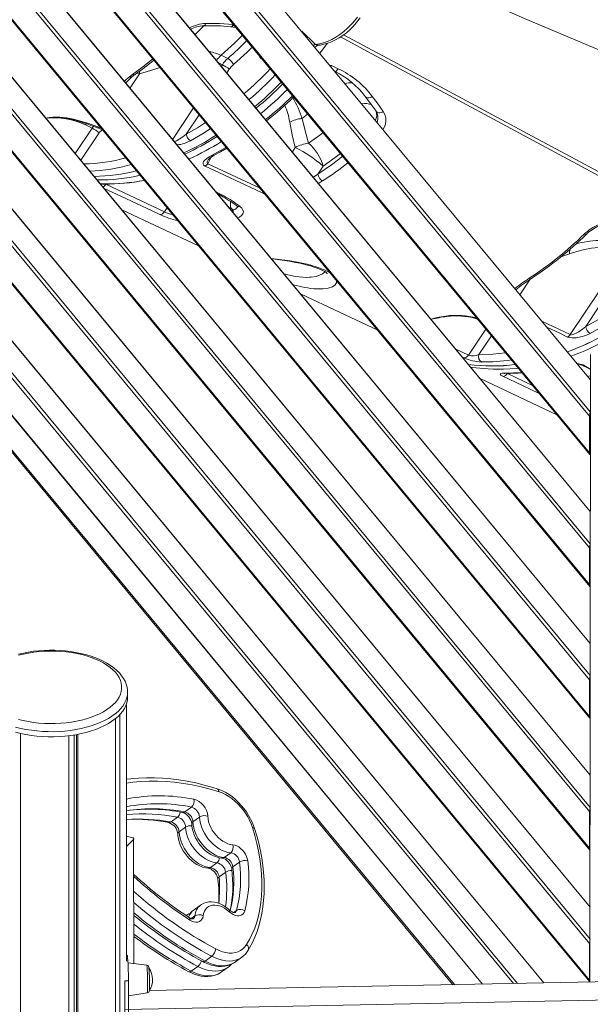
# Model space of a CAD drawing. Units: millimetres. Extents: x 15465 to 48983, y -4225 to 9084.
# Drawn here: x 42780 to 43262, y -1702 to -870 of the extents above; entities that cross this region are included whole.
import ezdxf

# ---------------------------------------------------------------- set-up
doc = ezdxf.new("R2010")
doc.units = ezdxf.units.MM

msp = doc.modelspace()

# ---------------------------------------------------------------- linework, layer by layer
at = {"color": 7, "linetype": 'Continuous', "lineweight": 15}
for p, q in [((43261.97, -1174.01), (42534.08, -295.68)), ((42521.01, -310.81), (43261.27, -1204.83)), ((43261.27, -1235.81), (42521.01, -341.8)), ((42521.34, -343.29), (43261.6, -1237.31)), ((43261.97, -1285.44), (42534.31, -406.96)), ((42521.01, -422.25), (43261.27, -1316.26)), ((43261.27, -1347.25), (42521.01, -453.23)), ((42521.34, -454.72), (43261.6, -1348.74)), ((43261.97, -1396.87), (42534.31, -518.39)), ((42521.01, -533.68), (43261.27, -1427.7)), ((43261.27, -1458.68), (42521.01, -564.66)), ((42521.34, -566.15), (43261.6, -1460.17)), ((43261.97, -1508.3), (42534.31, -629.82)), ((42521.01, -645.11), (43261.27, -1539.13)), ((43261.27, -1570.11), (42521.01, -676.09)), ((42521.34, -677.58), (43261.6, -1571.6)), ((43261.97, -1619.74), (42534.31, -741.25)), ((42521.01, -756.54), (43261.27, -1650.56)), ((43261.27, -1681.54), (42521.01, -787.52)), ((42521.34, -789.01), (43261.6, -1683.03)), ((43222.8, -1683.86), (42534.31, -852.68)), ((42960.33, -873.71), (42960.33, -873.71)), ((42957.97, -875.79), (42958.21, -875.83)), ((42521.34, -900.45), (43170.86, -1684.88)), ((42955.75, -902.51), (42950.12, -899.85)), ((43043.29, -908.54), (43048.92, -911.19)), ((42872.61, -918.06), (42875.12, -916.08)), ((43147.33, -1685.34), (42537.42, -948.74)), ((42835.47, -958.67), (42841.1, -961.32)), ((43031.67, -1000.39), (43036.27, -993.47)), ((42852.76, -1008.85), (42902.16, -1032.14)), ((42866.21, -1030.34), (42930.99, -1060.89)), ((43017.6, -1101.74), (43082.37, -1132.29)), ((43262.2, -1152.78), (43261.6, -1683.03)), ((43253.74, -1161.33), (43261.97, -1165.2)), ((43168.98, -1173.14), (43233.76, -1203.69)), ((43261.27, -1204.83), (43261.27, -1235.81)), ((43261.27, -1316.26), (43261.27, -1347.25)), ((43261.27, -1427.7), (43261.27, -1458.68)), ((42871.08, -1442.6), (42871.05, -1438.36)), ((42870.08, -1665.24), (42870.08, -1448.43)), ((42860.76, -1460.63), (42860.76, -3259.71)), ((42864.49, -1457.22), (42864.49, -3256.06)), ((42780.54, -1473), (42780.54, -3272.48)), ((42821.48, -1474.92), (42821.48, -3274.45)), ((42825.95, -1474.29), (42825.95, -3266.99)), ((42827.79, -1473.98), (42827.79, -3271.01)), ((42829.12, -1473.73), (42829.12, -3273.23)), ((42924.97, -1535.27), (42919.44, -1539.31)), ((43261.27, -1539.13), (43261.27, -1570.11)), ((42913.3, -1543.81), (42907.77, -1547.86)), ((42931.8, -1543.65), (42926.27, -1547.69)), ((42920.13, -1552.19), (42914.6, -1556.24)), ((42875.34, -1561.27), (42870.08, -1559.84)), ((42876.18, -1562.66), (42870.08, -1568.61)), ((42876.41, -1667.64), (42876.18, -1562.66)), ((42958.24, -1573.84), (42952.71, -1577.88)), ((42946.57, -1582.38), (42941.04, -1586.43)), ((42965.6, -1581.76), (42960.07, -1585.81)), ((42953.93, -1590.3), (42948.4, -1594.35)), ((42932.73, -1618.05), (42927.2, -1622.1)), ((42921.06, -1626.59), (42920.56, -1626.96)), ((43261.27, -1650.56), (43261.27, -1681.54)), ((42870.88, -1660.72), (42870.08, -1660.73)), ((42871.35, -1665.52), (42871.12, -1662.43)), ((42942.1, -1661.34), (42936.57, -1665.39)), ((42962.15, -1666.05), (42967.68, -1662.01)), ((42887.27, -1668.95), (42871.44, -1667.04)), ((42930.42, -1669.88), (42924.89, -1673.93)), ((42950.48, -1674.59), (42956.01, -1670.55)), ((42871.8, -1681.98), (42868.81, -1682.04)), ((42868.81, -1730.04), (42868.81, -1682.04)), ((42871.8, -1729.98), (42871.8, -1681.98)), ((43367.3, -1681.03), (42889.43, -1690.35)), ((43368.44, -1696.47), (42868.81, -1706.26)), ((42871.8, -1694.93), (42887.73, -1692.37))]:
    msp.add_line(p, q, dxfattribs=at)
at = {"color": 8, "linetype": 'Continuous', "lineweight": 15}
for p, q in [((42534.08, -295.68), (43261.97, -1174.01)), ((43261.97, -1201.26), (42521.94, -307.52)), ((42534.08, -407.11), (43261.97, -1285.44)), ((43261.97, -1312.69), (42521.94, -418.95)), ((42534.08, -518.54), (43261.97, -1396.87)), ((43261.97, -1424.12), (42521.94, -530.38)), ((42534.08, -629.97), (43261.97, -1508.3)), ((43261.97, -1535.55), (42521.94, -641.81)), ((42534.08, -741.4), (43261.97, -1619.74)), ((43261.97, -1646.99), (42521.94, -753.25)), ((42534.08, -852.84), (43222.8, -1683.86)), ((43200.6, -1684.3), (42521.94, -864.68)), ((42521.01, -867.97), (43196.99, -1684.37)), ((42960.33, -873.71), (42960.55, -873.73)), ((43018.14, -879.54), (43029.83, -890.65)), ((43170.86, -1684.88), (42521.01, -898.95)), ((42893.29, -903.94), (42891.55, -905.32)), ((42948.06, -906.33), (42951.14, -907.78)), ((42951.14, -907.78), (42950.3, -909.03)), ((42955.01, -914.72), (42957.01, -911.71)), ((43043.29, -908.54), (43042.69, -909.18)), ((42873.22, -927.37), (42881.04, -915.61)), ((42926.79, -944.39), (42909.21, -970.84)), ((43145.8, -1685.37), (42536.64, -949.68)), ((42920.6, -966.48), (42931.5, -950.08)), ((43018.42, -953.26), (43023.24, -949.44)), ((42841.1, -961.32), (42826.83, -982.78)), ((42831.54, -988.47), (42846.98, -965.25)), ((42836.1, -957.76), (42835.47, -958.67)), ((42842.14, -959.86), (42841.1, -961.32)), ((42846.78, -960.73), (42848.73, -961.55)), ((43012.77, -977.74), (43010.28, -981.48)), ((42938.76, -991.45), (42942.45, -984.25)), ((42938.76, -991.45), (42983, -1012.27)), ((43028.09, -1002.99), (43031.67, -1000.39)), ((43035.84, -1006.05), (43032.35, -1008.12)), ((42852.76, -1008.85), (42852.91, -1008.63)), ((42986.47, -1016.46), (42985.89, -1016.77)), ((42904.4, -1028.78), (42902.16, -1032.14)), ((42957.1, -1028.67), (42957.9, -1028.53)), ((42957.9, -1028.53), (42957.1, -1028.67)), ((42959.21, -1031.23), (42960.46, -1030.6)), ((43244.46, -1067.77), (43237.1, -1070.25)), ((43211.29, -1089.06), (43202.53, -1102.23)), ((43245.04, -1135.89), (43269.06, -1099.76)), ((43269.06, -1112.53), (43258.1, -1129.01)), ((43127.36, -1122.87), (43132.66, -1121.42)), ((43159.03, -1153.29), (43173.73, -1131.19)), ((43221, -1124.53), (43245.04, -1135.89)), ((43269.06, -1130.82), (43261.9, -1134.89)), ((43178.44, -1136.87), (43167.87, -1152.76)), ((43148.39, -1148.27), (43159.03, -1153.29)), ((43155.2, -1155.66), (43154.07, -1155.12)), ((43255.84, -1161.39), (43261.97, -1165.2)), ((43191.96, -1168.82), (43192.11, -1168.6)), ((43191.96, -1168.82), (43213.17, -1178.82)), ((42876.41, -1667.64), (42876.18, -1562.66)), ((42963.09, -1622.56), (42960.68, -1624.33)), ((42920.56, -1626.96), (42921.06, -1626.59)), ((42927.9, -1627.19), (42924.75, -1629.49)), ((42871.12, -1662.43), (42870.08, -1662.45)), ((42871.35, -1665.52), (42870.08, -1665.24))]:
    msp.add_line(p, q, dxfattribs=at)
at = {"color": 7, "linetype": 'Continuous', "lineweight": 15, "flags": 128}
for points in [[(43269.06, -895.33), (43212.29, -871.23), (43177.62, -856.49), (43163.75, -850.59), (43139.59, -840.32), (43084.12, -816.71)], [(42937.04, -872.98), (42948.78, -872.99), (42960.33, -873.71)], [(43029.83, -890.65), (43033.15, -890.14), (43036.54, -889.29), (43040.02, -888.06), (43043.52, -886.48), (43046.92, -884.61), (43050.29, -882.4), (43053.65, -879.83), (43056.94, -876.94), (43061.25, -872.51), (43065.3, -867.53)], [(43031.97, -891.42), (43033.94, -891.18), (43036.95, -890.57), (43040.13, -889.66), (43043.36, -888.43), (43046.59, -886.91), (43049.78, -885.1), (43052.9, -883.04), (43055.9, -880.73), (43058.78, -878.21), (43061.56, -875.45), (43064.24, -872.46), (43066.79, -869.26), (43067.47, -868.3)], [(42958.21, -875.83), (42962.13, -876.28), (42962.75, -876.39)], [(43071.74, -934.6), (43073.76, -937.33), (43081.09, -947.19)], [(43077.82, -934.7), (43081.78, -940.13), (43087.08, -947.4)], [(43081.09, -947.19), (43081.31, -947.52), (43081.73, -948.34)], [(42825.38, -953.76), (42836.29, -957.07), (42846.78, -960.73)], [(43008.02, -956.26), (43010.23, -967.09), (43012.77, -977.74)], [(43023.95, -974.16), (43021.03, -963.8), (43018.42, -953.26)], [(42845.14, -960.98), (42846.96, -961.69), (42849.87, -962.93)], [(42944.27, -984.33), (42949.49, -981.52), (42954.93, -978.37)], [(42936.47, -993.51), (42935.23, -992.59), (42934.81, -991.49), (42934.93, -990.62), (42935.34, -989.75), (42936.43, -988.4), (42937.92, -987.09), (42940.03, -985.63), (42942.45, -984.25)], [(42985.89, -1016.77), (42979.3, -1013.67), (42952.95, -1001.27), (42936.47, -993.51)], [(42850.62, -1008.41), (42850, -1008.75), (42850.14, -1008.73), (42850.55, -1008.69), (42851.24, -1008.66), (42851.69, -1008.67)], [(42947.48, -1017.06), (42948.52, -1017.6), (42949.97, -1018.42)], [(42992.87, -1071.87), (42993.67, -1071.97), (42997.61, -1072.47), (43001.56, -1073.01), (43005.47, -1073.59), (43009.29, -1074.21), (43013, -1074.88), (43016.56, -1075.59), (43019.96, -1076.34), (43023.17, -1077.13), (43025.58, -1077.79), (43027.95, -1078.52), (43030.37, -1079.35), (43032.6, -1080.21), (43034.58, -1081.08), (43036.29, -1081.93), (43037.69, -1082.71), (43038.76, -1083.4), (43039.41, -1083.88), (43039.8, -1084.21), (43039.95, -1084.37), (43039.94, -1084.36)], [(43127.36, -1122.87), (43127.8, -1122.8), (43134.15, -1121.62)], [(43132.66, -1121.42), (43136.1, -1120.8), (43139.86, -1120.27)], [(43165.09, -1122.27), (43165.88, -1122.52), (43166.79, -1122.81)], [(43245.04, -1135.89), (43245.58, -1136.03), (43245.83, -1136.04), (43247.12, -1135.86), (43247.19, -1135.84), (43249.42, -1135.01), (43252.17, -1133.5), (43255.25, -1131.37), (43258.1, -1129.01)], [(43261.9, -1134.89), (43258.13, -1136.59), (43253.92, -1137.91), (43249.93, -1138.61), (43246.48, -1138.73), (43244.21, -1138.44), (43242.74, -1137.95)], [(43188.13, -1171.19), (43186.52, -1170.28), (43185.83, -1169.5), (43186.09, -1168.91), (43187.41, -1168.52), (43189.82, -1168.39)], [(43189.82, -1168.39), (43189.2, -1168.73), (43189.35, -1168.7), (43189.76, -1168.66), (43190.45, -1168.64), (43190.89, -1168.64)], [(42778.81, -1461.13), (42782.97, -1462.16), (42787.27, -1463.02), (42791.69, -1463.7), (42796.2, -1464.21), (42800.77, -1464.53), (42805.38, -1464.67), (42809.99, -1464.63), (42814.59, -1464.4), (42819.13, -1463.99), (42823.6, -1463.39), (42827.97, -1462.63), (42832.21, -1461.69), (42836.29, -1460.58), (42840.2, -1459.32), (42843.9, -1457.9), (42847.38, -1456.34), (42850.61, -1454.64), (42853.58, -1452.82), (42856.27, -1450.89), (42858.65, -1448.86), (42860.73, -1446.73), (42862.47, -1444.53), (42863.89, -1442.27), (42864.95, -1439.96), (42865.67, -1437.61), (42866.03, -1435.24), (42866.03, -1432.87), (42865.68, -1430.5), (42864.97, -1428.15), (42863.91, -1425.83), (42862.5, -1423.57), (42860.76, -1421.37), (42858.69, -1419.25), (42856.31, -1417.21), (42853.63, -1415.28), (42850.67, -1413.45), (42847.44, -1411.76), (42843.97, -1410.19), (42840.27, -1408.77), (42836.37, -1407.5), (42832.28, -1406.39), (42828.05, -1405.45), (42823.68, -1404.68), (42819.22, -1404.09), (42814.67, -1403.67), (42810.08, -1403.44), (42805.47, -1403.39), (42800.86, -1403.53), (42796.29, -1403.85), (42791.78, -1404.35), (42787.36, -1405.03), (42783.05, -1405.88), (42778.89, -1406.91)], [(42871.05, -1438.36), (42871, -1436.47), (42870.61, -1433.93), (42869.92, -1431.43), (42868.93, -1428.97), (42867.63, -1426.56), (42866.03, -1424.2), (42864.12, -1421.91), (42861.91, -1419.7), (42859.42, -1417.58), (42856.66, -1415.57), (42853.65, -1413.68), (42850.4, -1411.93), (42846.94, -1410.31), (42843.3, -1408.84), (42839.48, -1407.52), (42835.5, -1406.35), (42831.4, -1405.33), (42827.17, -1404.48), (42822.85, -1403.79), (42818.46, -1403.26), (42814.01, -1402.9), (42809.53, -1402.71), (42805.03, -1402.68), (42800.54, -1402.82), (42796.08, -1403.13), (42791.67, -1403.61), (42787.33, -1404.25), (42783.08, -1405.05), (42778.94, -1406.01)], [(42776.48, -1471.98), (42780.77, -1473.05), (42785.21, -1473.95), (42789.76, -1474.67), (42794.4, -1475.23), (42799.12, -1475.6), (42803.87, -1475.79), (42808.63, -1475.81), (42813.39, -1475.64), (42818.11, -1475.29), (42822.76, -1474.76), (42827.33, -1474.06), (42831.78, -1473.18), (42836.1, -1472.14), (42840.25, -1470.94), (42844.22, -1469.58), (42847.99, -1468.07), (42851.53, -1466.43), (42854.82, -1464.65), (42857.85, -1462.76), (42860.6, -1460.75), (42863.06, -1458.65), (42865.2, -1456.45), (42867.03, -1454.19), (42868.53, -1451.86), (42869.68, -1449.47), (42870.5, -1447.06), (42870.96, -1444.61), (42871.08, -1442.6)], [(42946.76, -1519.8), (42942.95, -1518.63), (42935.76, -1516.62), (42928.61, -1514.9), (42921.51, -1513.46), (42914.47, -1512.29), (42907.49, -1511.41), (42900.58, -1510.82), (42893.76, -1510.51), (42887.03, -1510.49), (42880.4, -1510.75), (42873.88, -1511.3), (42870.08, -1511.79)], [(42978.33, -1553.37), (42977.75, -1551.65), (42976.5, -1548.49), (42975.02, -1545.36), (42973.33, -1542.31), (42971.45, -1539.35), (42969.38, -1536.51), (42967.14, -1533.8), (42964.76, -1531.25), (42962.24, -1528.87), (42959.61, -1526.7), (42956.88, -1524.74), (42954.07, -1523.01), (42951.2, -1521.53), (42948.3, -1520.32), (42946.76, -1519.8)], [(42976.63, -1552.63), (42975.53, -1549.53), (42974.17, -1546.45), (42972.58, -1543.42), (42970.77, -1540.48), (42968.76, -1537.66), (42966.57, -1534.97), (42964.22, -1532.46), (42961.75, -1530.15), (42959.16, -1528.06), (42956.5, -1526.21), (42953.79, -1524.63), (42951.05, -1523.33), (42948.32, -1522.31)], [(42926.27, -1547.69), (42926.53, -1550.36), (42927.09, -1553.12), (42927.94, -1555.91), (42929.08, -1558.69), (42930.49, -1561.43), (42932.13, -1564.07), (42933.99, -1566.58), (42936.04, -1568.92), (42938.25, -1571.06), (42940.57, -1572.94), (42942.98, -1574.56), (42945.44, -1575.88), (42947.91, -1576.89), (42950.34, -1577.56), (42952.71, -1577.88)], [(42958.24, -1573.84), (42955.87, -1573.51), (42953.44, -1572.84), (42950.97, -1571.84), (42948.51, -1570.52), (42946.1, -1568.9), (42943.78, -1567.01), (42941.57, -1564.88), (42939.52, -1562.54), (42937.66, -1560.02), (42936.02, -1557.38), (42934.61, -1554.64), (42933.47, -1551.86), (42932.62, -1549.07), (42932.06, -1546.32), (42931.8, -1543.65)], [(42938.81, -1542.98), (42939.04, -1545.27), (42939.55, -1547.63), (42940.33, -1550.03), (42941.36, -1552.41), (42942.63, -1554.73), (42944.12, -1556.96), (42945.79, -1559.04), (42947.63, -1560.96), (42949.58, -1562.66), (42951.63, -1564.13), (42953.73, -1565.32), (42955.84, -1566.23), (42957.93, -1566.84), (42959.97, -1567.13)], [(42946.57, -1582.38), (42944.2, -1582.05), (42941.76, -1581.38), (42939.3, -1580.38), (42936.84, -1579.06), (42934.43, -1577.44), (42932.1, -1575.55), (42929.9, -1573.42), (42927.85, -1571.08), (42925.99, -1568.57), (42924.34, -1565.92), (42922.94, -1563.19), (42921.8, -1560.4), (42920.94, -1557.61), (42920.38, -1554.86), (42920.13, -1552.19)], [(42925.22, -1549.47), (42925.31, -1550.88), (42925.7, -1553.44), (42926.35, -1556.01), (42927.24, -1558.58), (42928.37, -1561.11), (42929.72, -1563.56), (42931.27, -1565.91), (42933.01, -1568.14), (42934.9, -1570.21), (42936.94, -1572.11), (42939.1, -1573.8), (42941.36, -1575.26), (42943.71, -1576.48), (42946.1, -1577.42), (42948.52, -1578.07), (42950.74, -1578.39), (42951.04, -1578.41)], [(42971.66, -1651.51), (42974.19, -1647.09), (42976.45, -1642.43), (42978.44, -1637.55), (42980.16, -1632.45), (42981.6, -1627.14), (42982.76, -1621.65), (42983.63, -1615.98), (42984.22, -1610.14), (42984.52, -1604.15), (42984.53, -1598.03), (42984.26, -1591.78), (42983.69, -1585.43), (42982.84, -1578.99), (42981.71, -1572.47), (42980.29, -1565.9), (42978.6, -1559.28), (42976.63, -1552.63)], [(42972.85, -1656.38), (42974.2, -1654.11), (42976.52, -1649.75), (42978.61, -1645.19), (42980.46, -1640.43), (42982.07, -1635.49), (42983.43, -1630.38), (42984.55, -1625.1), (42985.41, -1619.66), (42986.02, -1614.09), (42986.38, -1608.39), (42986.49, -1602.56), (42986.34, -1596.64), (42985.94, -1590.62), (42985.28, -1584.52), (42984.37, -1578.35), (42983.22, -1572.12), (42981.82, -1565.85), (42980.17, -1559.56), (42978.33, -1553.37)], [(42876.18, -1562.66), (42876.32, -1562.47), (42876.4, -1562.28), (42876.4, -1562.07), (42876.32, -1561.88), (42876.17, -1561.69), (42875.95, -1561.52), (42875.67, -1561.38), (42875.34, -1561.27)], [(42913.54, -1558.01), (42913.64, -1559.42), (42914.03, -1561.98), (42914.67, -1564.56), (42915.57, -1567.12), (42916.7, -1569.65), (42918.05, -1572.1), (42919.6, -1574.46), (42921.33, -1576.68), (42923.23, -1578.75), (42925.27, -1580.65), (42927.43, -1582.34), (42929.69, -1583.81), (42932.03, -1585.02), (42934.43, -1585.97), (42936.85, -1586.62), (42939.07, -1586.93), (42939.36, -1586.96)], [(42914.6, -1556.24), (42914.85, -1558.91), (42915.41, -1561.66), (42916.27, -1564.45), (42917.41, -1567.23), (42918.81, -1569.97), (42920.46, -1572.61), (42922.32, -1575.13), (42924.37, -1577.47), (42926.57, -1579.6), (42928.9, -1581.49), (42931.31, -1583.11), (42933.77, -1584.43), (42936.23, -1585.43), (42938.67, -1586.1), (42941.04, -1586.43)], [(42959.97, -1567.13), (42961.6, -1567.4), (42963.29, -1568.01), (42964.97, -1568.93), (42966.59, -1570.14), (42968.11, -1571.58), (42969.47, -1573.23), (42970.63, -1575.03), (42971.56, -1576.91), (42972.21, -1578.83), (42972.58, -1580.71)], [(42951.04, -1578.41), (42951.33, -1578.45), (42952.08, -1578.64), (42952.98, -1579.04), (42953.99, -1579.65), (42955.03, -1580.47), (42956.04, -1581.49), (42956.96, -1582.66), (42957.76, -1583.92), (42958.37, -1585.2), (42958.79, -1586.44), (42959, -1587.49), (42959.02, -1587.6)], [(42939.36, -1586.96), (42939.65, -1586.99), (42940.4, -1587.18), (42941.31, -1587.58), (42942.31, -1588.19), (42943.35, -1589.02), (42944.36, -1590.03), (42945.29, -1591.2), (42946.08, -1592.46), (42946.7, -1593.75), (42947.12, -1594.98), (42947.33, -1596.03), (42947.34, -1596.14)], [(42957.26, -1622.34), (42956.12, -1621.36), (42953.94, -1619.71), (42951.66, -1618.29), (42949.31, -1617.12), (42946.9, -1616.24), (42944.48, -1615.65), (42942.09, -1615.38), (42939.76, -1615.43), (42937.55, -1615.81), (42935.49, -1616.49), (42933.62, -1617.46), (42932.73, -1618.05)], [(42956.98, -1623.8), (42954.99, -1622.16), (42952.93, -1620.77), (42950.83, -1619.66), (42948.72, -1618.83), (42946.64, -1618.32), (42944.64, -1618.11), (42942.74, -1618.23), (42940.98, -1618.67), (42939.39, -1619.41), (42938.01, -1620.46), (42936.84, -1621.78), (42935.93, -1623.35), (42935.27, -1625.15), (42934.89, -1627.15)], [(42961.88, -1624.39), (42961.79, -1624.42), (42961.52, -1624.46), (42961.03, -1624.42), (42960.27, -1624.23), (42959.37, -1623.83), (42958.36, -1623.22), (42957.26, -1622.34)], [(42934.89, -1627.15), (42934.54, -1628.75), (42933.88, -1630.13), (42932.94, -1631.23), (42931.76, -1632.02), (42930.36, -1632.46), (42928.8, -1632.55), (42927.13, -1632.29), (42925.4, -1631.67), (42923.68, -1630.73)], [(42969.98, -1623.05), (42969.43, -1624.41), (42968.62, -1625.54), (42967.58, -1626.4), (42966.34, -1626.95), (42964.93, -1627.2), (42963.39, -1627.12), (42961.78, -1626.73), (42960.15, -1626.03), (42958.53, -1625.04), (42956.98, -1623.8)], [(42945.5, -1655.14), (42948.39, -1656.51), (42951.27, -1657.55), (42954.11, -1658.26), (42956.88, -1658.61), (42959.54, -1658.61), (42962.06, -1658.26), (42964.42, -1657.56), (42966.58, -1656.52), (42968.52, -1655.16), (42970.22, -1653.48), (42971.66, -1651.51)], [(42934.55, -1665.85), (42936.1, -1666.63), (42939, -1667.87), (42941.91, -1668.84), (42944.82, -1669.51), (42947.7, -1669.88), (42950.5, -1669.93), (42953.21, -1669.68), (42955.79, -1669.13), (42958.21, -1668.28), (42960.46, -1667.16), (42962.15, -1666.05)], [(42922.88, -1674.4), (42924.42, -1675.18), (42927.32, -1676.42), (42930.24, -1677.38), (42933.15, -1678.05), (42936.02, -1678.42), (42938.83, -1678.48), (42941.54, -1678.23), (42944.12, -1677.67), (42946.54, -1676.82), (42948.79, -1675.7), (42950.48, -1674.59)]]:
    msp.add_lwpolyline(points, dxfattribs=at)
at = {"color": 8, "linetype": 'Continuous', "lineweight": 15, "flags": 128}
for points in [[(42935.35, -874.91), (42935.48, -874.89), (42935.85, -874.76), (42936.2, -874.5), (42936.52, -874.11), (42936.8, -873.59), (42937.04, -872.98)], [(42960.33, -873.71), (42959.9, -874.51), (42959.41, -875.13), (42958.87, -875.56), (42958.32, -875.76), (42957.97, -875.77)], [(42960.33, -873.71), (42959.9, -874.51), (42959.41, -875.13), (42958.87, -875.56), (42958.32, -875.76), (42957.97, -875.77)], [(42960.55, -873.73), (42960.16, -874.53), (42959.66, -875.16), (42959.12, -875.59), (42958.57, -875.79), (42958.21, -875.83)], [(42935.35, -874.9), (42929.64, -880.91), (42928.15, -882.28)], [(42950.12, -899.85), (42961.49, -889.53), (42968.09, -882.84)], [(43039.98, -889.7), (43034.71, -896.68), (43033.52, -898.11)], [(43269.06, -1001.87), (43146.65, -935.89), (43073.74, -896.53), (43051.04, -884.27)], [(43053.52, -882.56), (43098.89, -906.92), (43164.76, -942.32), (43209.07, -966.14), (43269.06, -998.4)], [(42960.47, -907.76), (42972.08, -897.22), (42976.39, -892.86)], [(43028.1, -891.56), (43029.24, -890.8), (43029.83, -890.65)], [(42875.12, -916.08), (42885.13, -908.69), (42892.39, -902.85)], [(42879.07, -914.75), (42879.3, -914.84), (42881.04, -915.61)], [(42881.04, -915.61), (42893.14, -911.87), (42898.4, -910.1)], [(43041.76, -908.06), (43041.78, -908.06), (43043.29, -908.54)], [(42868.6, -921.79), (42869.97, -920.45), (42872.61, -918.06)], [(43077.82, -934.7), (43076.91, -935.24), (43075.95, -935.61), (43074.98, -935.81), (43074.05, -935.82), (43073.19, -935.64), (43072.45, -935.28), (43071.86, -934.75), (43071.74, -934.6)], [(43081.09, -947.19), (43081.2, -947.35), (43081.79, -947.87), (43082.52, -948.24), (43083.36, -948.43), (43084.28, -948.44), (43085.23, -948.26), (43086.18, -947.91), (43087.08, -947.4)], [(43081.88, -956.51), (43082.13, -955.85), (43082.58, -953.36), (43082.51, -950.9), (43081.91, -948.7), (43081.73, -948.34)], [(43087.08, -947.4), (43088.43, -949.87), (43089.14, -952.66), (43089.18, -955.68), (43088.56, -958.83), (43087.26, -962.03), (43086.91, -962.59)], [(42920.6, -966.48), (42930.05, -961.06), (42936.97, -956.69)], [(42941.24, -961.84), (42935.89, -965.26), (42924.08, -972.12)], [(43036.24, -965.14), (43033.49, -967.3), (43023.95, -974.16)], [(42910.67, -972.6), (42912.44, -972.07), (42914.76, -970.88), (42917.8, -968.81), (42920.6, -966.48)], [(42942.45, -984.25), (42954.17, -977.68), (42954.93, -978.37)], [(42939.31, -987.85), (42939.14, -988.13), (42938.29, -989.89), (42938.24, -990.84), (42938.46, -991.24), (42938.76, -991.45)], [(43031.67, -1000.39), (43043.29, -992.39), (43052.79, -985.13)], [(43036.27, -993.47), (43046.38, -986.21), (43050.8, -982.73)], [(42848.17, -1008.55), (42848.21, -1008.54), (42850.62, -1008.41)], [(42850.62, -1008.41), (42851.28, -1008.63), (42851.69, -1008.67)], [(42898.33, -1034.51), (42891.75, -1031.4), (42865.4, -1018.98), (42851.3, -1012.33)], [(42852.42, -1008.63), (42852.55, -1008.74), (42852.76, -1008.85)], [(42946.03, -1015.31), (42948.01, -1016.28), (42952.4, -1018.65)], [(42986.47, -1016.46), (42986.21, -1016.61), (42985.89, -1016.77)], [(42965.9, -1027.51), (42967.57, -1029.04), (42968.57, -1030.63), (42968.87, -1032.24), (42968.48, -1033.79), (42967.38, -1035.25), (42965.64, -1036.54), (42964.2, -1037.25)], [(43269.06, -1062.38), (43268.87, -1062.38), (43262.96, -1062.96), (43256.94, -1064.1), (43250.71, -1065.74), (43244.46, -1067.77)], [(42992.87, -1071.87), (42994.69, -1071.75), (42999.16, -1072.33), (43003.8, -1072.97), (43008.5, -1073.7), (43015.66, -1074.97), (43022.8, -1076.51), (43025.89, -1077.3), (43031.3, -1078.91), (43036.26, -1080.76), (43038.11, -1081.59), (43041.91, -1083.65), (43042.41, -1084.02)], [(43003.47, -1084.67), (43006.53, -1085.49), (43012.83, -1086.74), (43016, -1087.18), (43019.06, -1087.46), (43022.02, -1087.57), (43024.83, -1087.49), (43026.22, -1087.39)], [(43026.22, -1087.39), (43030.35, -1086.7), (43033.88, -1085.51), (43035.7, -1084.53), (43037.22, -1083.38), (43037.79, -1082.77)], [(43047.6, -1090.3), (43047.57, -1092.07), (43046.5, -1093.92), (43044.12, -1095.6), (43040.55, -1096.79), (43036.25, -1097.36), (43031.02, -1097.37)], [(43140.85, -1120.58), (43140.38, -1120.53), (43139.86, -1120.27)], [(43258.1, -1129.01), (43268.8, -1123.04), (43269.06, -1122.87)], [(43242.74, -1137.95), (43236.16, -1134.84), (43225.27, -1129.69)], [(43167.87, -1152.76), (43179.68, -1152.43), (43190.4, -1151.32)], [(43201.22, -1164.4), (43199.55, -1164.61), (43188.66, -1165.25), (43179.95, -1165.22), (43171.34, -1164.71), (43162.79, -1163.69), (43160.88, -1163.35)], [(43218.84, -1185.67), (43204.6, -1178.96), (43188.13, -1171.19)], [(43189.82, -1168.39), (43197.05, -1168.3), (43204.36, -1168.18)], [(43189.82, -1168.39), (43190.48, -1168.6), (43190.89, -1168.64)], [(43191.62, -1168.61), (43191.75, -1168.72), (43191.96, -1168.82)], [(43261.97, -1170.74), (43260.86, -1171.09), (43259.86, -1171.46)], [(42871.05, -1438.36), (42870.96, -1440.33), (42870.5, -1442.77), (42869.68, -1445.19), (42868.53, -1447.57), (42867.03, -1449.9), (42865.2, -1452.17), (42863.06, -1454.36), (42860.6, -1456.47), (42857.85, -1458.47), (42854.82, -1460.37), (42851.53, -1462.14), (42847.99, -1463.79), (42844.22, -1465.29), (42840.25, -1466.65), (42836.1, -1467.85), (42831.78, -1468.9), (42827.33, -1469.77), (42822.76, -1470.47), (42818.11, -1471), (42813.39, -1471.35), (42808.63, -1471.52), (42803.87, -1471.51), (42799.12, -1471.31), (42794.4, -1470.94), (42789.76, -1470.39), (42785.21, -1469.66), (42780.77, -1468.76), (42776.48, -1467.7)], [(42948.32, -1522.31), (42940.71, -1520.06), (42933.14, -1518.11), (42925.62, -1516.49), (42918.18, -1515.2), (42910.81, -1514.22), (42903.53, -1513.57), (42896.34, -1513.25), (42889.27, -1513.26), (42882.31, -1513.59), (42875.48, -1514.25), (42870.08, -1515.02)], [(42957.26, -1622.34), (42957.35, -1622.49), (42957.36, -1622.81), (42957.23, -1623.25), (42956.98, -1623.8)], [(42967.68, -1662.01), (42966.86, -1662.57), (42964.65, -1663.76), (42962.25, -1664.63), (42959.67, -1665.17), (42956.95, -1665.37), (42954.1, -1665.23), (42951.17, -1664.75), (42948.17, -1663.93), (42945.14, -1662.79), (42942.1, -1661.34)], [(42956.01, -1670.55), (42955.19, -1671.11), (42952.98, -1672.3), (42950.58, -1673.17), (42948, -1673.71), (42945.28, -1673.91), (42942.43, -1673.77), (42939.5, -1673.29), (42936.5, -1672.48), (42933.46, -1671.34), (42930.42, -1669.88)], [(42936.57, -1665.39), (42939.61, -1666.84), (42942.64, -1667.98), (42945.64, -1668.79), (42948.58, -1669.27), (42951.42, -1669.41), (42954.14, -1669.21), (42956.72, -1668.68), (42959.12, -1667.81), (42961.33, -1666.61), (42962.15, -1666.05)], [(42924.89, -1673.93), (42927.93, -1675.38), (42930.97, -1676.52), (42933.97, -1677.34), (42936.9, -1677.82), (42939.75, -1677.96), (42942.47, -1677.76), (42945.05, -1677.22), (42947.45, -1676.35), (42949.66, -1675.16), (42950.48, -1674.59)]]:
    msp.add_lwpolyline(points, dxfattribs=at)
at = {"color": 8, "linetype": 'Continuous', "lineweight": 15}
for centre, radius, start, end in [((42937.98, -903.06), 30.1, 91.77358, 118.73469), ((42799.75, -718.66), 241.11, 310.31452, 315.56516), ((42934.95, -931.96), 35.5, 64.71791, 81.49094), ((43031.73, -888.71), 2.71, 225.40583, 274.95943), ((42966.75, -919.03), 25.39, 130.93007, 143.97223), ((42903.65, -916.44), 22.63, 171.34739, 177.90367), ((42803.59, -734.8), 257.89, 310.04289, 316.81783), ((43044.72, -909.48), 4.54, 292.02317, 337.86593), ((42873.65, -915.83), 2.46, 244.99227, 305.28862), ((42876.24, -914.55), 1.91, 233.76972, 296.84637), ((42807.29, -739.07), 258.82, 310.0135, 316.7636), ((42779.42, -706.13), 309.64, 310.03466, 315.67268), ((43061.04, -944.23), 21.21, 90.55757, 106.82734), ((43061.04, -944.23), 21.21, 90.55751, 106.8274), ((42797.76, -721.46), 293.84, 309.20991, 315.14786), ((42824.77, -747.98), 262.82, 308.31138, 314.94838), ((42954.98, -971.28), 65.94, 15.86458, 32.59446), ((42947.8, -966.16), 61.04, 9.32721, 23.29448), ((43072.02, -953.31), 12.65, 65.22768, 103.55423), ((43071.16, -950.2), 10.37, 333.67606, 16.83847), ((42811.54, -1011.06), 58.94, 76.42367, 99.2435), ((42807.61, -1020.21), 67.55, 65.64729, 94.70415), ((42824.46, -952.73), 1.39, 258.31817, 311.69977), ((42845.71, -959.22), 1.85, 251.96861, 305.33642), ((42860.79, -979.48), 19.84, 123.40753, 134.15049), ((42910.61, -948.07), 27.57, 275.17846, 299.26498), ((42832.89, -793.7), 207.17, 294.46213, 303.03415), ((42835.55, -790.92), 215.09, 293.97822, 302.25205), ((42831.6, -847.07), 144.63, 271.03067, 285.19677), ((42943.44, -982.56), 1.96, 239.85637, 295.11746), ((42833.65, -847.5), 150.33, 272.11653, 285.6341), ((42840.63, -843.7), 158.49, 270.81906, 283.85114), ((42893.6, -786.23), 261.83, 302.90439, 308.69637), ((42846.82, -852.35), 152.9, 269.48258, 283.14964), ((42854.58, -846.48), 161.98, 268.59833, 280.88383), ((42848.13, -1005.98), 5.44, 292.38939, 328.20914), ((42951.45, -1015.73), 3.08, 241.30172, 288.06966), ((42929.45, -1025.91), 28.57, 354.74978, 5.31817), ((42965.87, -1031.82), 5.54, 167.29704, 188.60307), ((42958.73, -1024.31), 6.52, 285.3818, 325.8104), ((42965.11, -1024.05), 3.55, 234.33818, 282.97382), ((42930.94, -963.16), 78.44, 245.43843, 257.05451), ((42918.39, -997.07), 38.64, 245.16868, 256.27582), ((43284.47, -1079.64), 39.81, 112.76537, 134.24807), ((43271.36, -1130.71), 74.48, 91.76957, 106.90752), ((43257.7, -1049.8), 1.66, 232.64445, 298.77118), ((43265.05, -1067.22), 20.6, 170.35568, 181.52772), ((43273.58, -1188.71), 118.59, 122.19935, 129.41741), ((43211.39, -1086.8), 1.85, 237.31002, 298.11564), ((43037.72, -1002.86), 94.74, 253.61282, 265.94712), ((43133.7, -1119.34), 2.32, 243.60011, 281.22707), ((43148.76, -1185.54), 65.88, 74.72748, 97.76367), ((43165.19, -1120.59), 1.68, 266.66766, 303.43247), ((43181.76, -978.92), 182.03, 289.49543, 298.65913), ((43182.39, -972.85), 191.95, 289.19912, 296.84336), ((43179.3, -1016.23), 146.27, 262.02558, 277.5822), ((43171.66, -1001.52), 157.56, 269.41759, 278.64294), ((43251.59, -1174.15), 13.45, 71.57805, 92.65652), ((43254.86, -1158.93), 2.65, 245.12277, 291.68325), ((42945.65, -1522.23), 2.68, 358.20687, 65.43786), ((42898.23, -1670.95), 145.23, 78.53439, 101.17832), ((42896.65, -1675.05), 142.62, 78.54913, 100.73894), ((42891.89, -1683.91), 147.2, 79.21354, 98.5218), ((42909.1, -1538.93), 6.44, 310.70397, 355.26024), ((42917.93, -1537.44), 2.41, 261.49501, 308.86318), ((42884.44, -1690.53), 149.53, 78.87281, 95.51132), ((42880.51, -1697.03), 151.64, 79.6459, 93.94552), ((42906.26, -1545.98), 2.41, 261.49501, 308.86318), ((42927.36, -1549.54), 2.14, 120.47394, 178.07949), ((42924.23, -1558.68), 7.68, 81.68845, 122.3116), ((42976.9, -1554.33), 1.72, 33.86727, 98.86152), ((42915.68, -1558.08), 2.14, 120.47394, 178.07949), ((42942.75, -1577.99), 5.81, 311.0455, 359.18979), ((42951.16, -1575.89), 2.52, 267.18986, 307.94262), ((42939.49, -1584.44), 2.52, 267.18986, 307.94262), ((42958.55, -1597.49), 8.55, 85.86776, 122.75323), ((42854.09, -1597.91), 106.67, 346.51529, 6.51745), ((42961.06, -1587.59), 2.04, 118.97256, 180.17963), ((43118.16, -1331.66), 356.74, 227.3383, 236.96527), ((42949.39, -1596.14), 2.04, 118.97256, 180.17963), ((42831.97, -1603.72), 116.8, 353.64085, 4.60391), ((42841.96, -1604.56), 112.87, 352.32711, 7.25654), ((43113.02, -1343.43), 353.88, 228.03808, 241.74469), ((43112.22, -1344.83), 359.33, 228.98465, 241.74166), ((42933.79, -1631.98), 11.88, 123.67793, 161.67019), ((42940.58, -1628.05), 12.71, 128.13439, 176.11199), ((42959.93, -1621.78), 3.26, 306.6644, 346.04312), ((43104.11, -1352.87), 354.59, 230.04698, 241.80358), ((42921.94, -1630.04), 1.88, 338.46818, 42.368), ((42924.33, -1626.93), 3.58, 308.30521, 355.9614), ((43096.55, -1359.71), 351.85, 231.2696, 241.82711), ((43087.72, -1368.99), 345.69, 232.31735, 241.89937), ((42969.34, -1654.65), 3.91, 333.76144, 53.48449), ((42752.68, -1682.94), 135.32, 358.41341, 5.93456), ((42924.23, -1662.43), 9.7, 309.73865, 342.89156), ((42935.18, -1663.99), 1.97, 251.41026, 314.71845), ((42923.51, -1672.53), 1.97, 251.41026, 314.71845), ((42854.69, -1688.28), 33.29, 352.94207, 2.74025)]:
    msp.add_arc(centre, radius, start, end, dxfattribs=at)
at = {"color": 7, "linetype": 'Continuous', "lineweight": 15}
for centre, radius, start, end in [((42936.1, -900.52), 25.62, 91.68782, 117.22292), ((42940.25, -1038.16), 163.33, 83.77191, 91.71976), ((43032.97, -895.49), 4.19, 103.87849, 146.95583), ((42729.87, -705.78), 256.86, 304.97612, 309.51404), ((42972.6, -921.91), 25.7, 130.97566, 146.64446), ((42950.59, -911.9), 10.71, 22.7341, 61.22165), ((42985.51, -900.29), 2.89, 181.87656, 257.37375), ((42939.06, -932.18), 27.22, 48.75484, 63.67727), ((42973.11, -922.31), 19.27, 130.97566, 146.64446), ((43016.56, -975.61), 68.75, 36.62136, 64.26068), ((43017.74, -979.04), 74.67, 36.42123, 65.31649), ((42931.58, -982.64), 85.98, 131.09105, 136.10686), ((42885.55, -929.16), 15.43, 123.20047, 132.80077), ((42784.07, -708.84), 306.33, 309.69327, 315.39071), ((42816.24, -736.82), 278.09, 308.27079, 314.54225), ((42810.2, -1007.13), 54.85, 75.23989, 98.52027), ((42763.02, -1175.3), 229.51, 69.03619, 74.54752), ((43021.74, -984.21), 31.13, 96.12854, 116.14141), ((42829.03, -985.72), 27.22, 48.75484, 63.67727), ((42825.8, -778.35), 225.36, 294.57547, 302.46039), ((42928.85, -965.29), 8.33, 188.19971, 235.10732), ((43027.54, -1004.62), 30.67, 96.71147, 118.7816), ((42964.82, -1074.84), 108.3, 48.7139, 63.71821), ((42999.08, -1003.62), 38.55, 15.27075, 49.8272), ((42950.9, -998.91), 16.02, 114.44763, 136.33976), ((42839.78, -837.17), 165.04, 271.07869, 283.59152), ((42933.96, -988.42), 5.68, 296.17959, 327.65956), ((42853.24, -844.08), 164.59, 269.46108, 281.18366), ((43040.25, -998.44), 8.8, 192.79129, 239.9408), ((42891.49, -1122.56), 119.43, 53.19502, 60.6831), ((42885.96, -1134.67), 133.7, 53.27671, 60.20164), ((42934.83, -1059.6), 38.7, 48.52126, 53.40405), ((42961.09, -1030.04), 3.67, 34.21111, 57.94334), ((42898.12, -1029.88), 4.63, 272.66484, 330.8218), ((43282.1, -1075.31), 33.7, 112.76054, 134.46434), ((43041.11, -830.45), 308.5, 303.27977, 314.33167), ((43045.41, -833.55), 304.64, 303.20889, 314.38498), ((43268.89, -1179.16), 106.95, 121.97346, 130.72114), ((43148.26, -1190.29), 70.11, 96.0698, 101.613), ((43148.8, -1181.09), 61.03, 74.51932, 97.48729), ((43265.99, -1128.08), 7.94, 186.71609, 239.02979), ((43173.16, -959.65), 203.07, 289.97099, 298.18357), ((43240.24, -1132.84), 5.69, 296.13721, 327.59744), ((43154.99, -1151.03), 4.63, 272.65317, 330.8119), ((43171.65, -1118.07), 41.04, 246.36438, 267.77608), ((43162.75, -1141.16), 12.69, 252.9758, 293.82427), ((43173.24, -1154.43), 5.63, 162.77305, 235.53397), ((43179.32, -1008.56), 153.88, 262.41226, 277.19552), ((43250.53, -1169.23), 8.52, 67.883, 87.11808), ((43187.92, -1166.57), 4.63, 272.65742, 330.82507), ((43193.32, -1043.13), 125.54, 268.89351, 275.04513), ((42920.33, -1530.11), 6.94, 311.97199, 12.47472), ((42922.8, -1544.08), 16.06, 3.9381, 74.44123), ((42889.4, -1680.95), 143.92, 78.71056, 97.71561), ((42916.86, -1548.39), 9.44, 4.23595, 74.14339), ((42922.39, -1544.34), 9.44, 4.23595, 74.14339), ((42877.13, -1695.72), 150.14, 78.95323, 92.69328), ((42905.19, -1556.93), 9.44, 4.23595, 74.14339), ((42910.72, -1552.89), 9.44, 4.23595, 74.14339), ((42914.05, -1550.46), 11.21, 5.09398, 71.67675), ((42935.98, -1550.41), 7.95, 69.16531, 121.74634), ((42902.38, -1559.01), 11.21, 5.09398, 71.67675), ((42953.89, -1569.14), 6.4, 312.8222, 18.3242), ((42950.92, -1586.93), 9.22, 6.99395, 78.79373), ((42956.45, -1582.88), 9.22, 6.99395, 78.79373), ((42970.27, -1589.1), 8.71, 74.61091, 122.46539), ((42864.59, -1595.32), 108.98, 345.26065, 7.70501), ((42939.25, -1595.47), 9.22, 6.99395, 78.79373), ((42944.77, -1591.42), 9.22, 6.99395, 78.79373), ((42853.68, -1601.63), 106.27, 348.5141, 7.58579), ((42861.52, -1595.84), 105.03, 345.26065, 7.70501), ((43111.3, -1338.99), 345.41, 227.15316, 237.02913), ((42838.18, -1610.2), 110.07, 356.63419, 7.33721), ((42934.35, -1632.41), 12.55, 124.73237, 160.61575), ((42966.17, -1628.03), 6.28, 52.61043, 119.3674), ((43098.51, -1359.13), 347.79, 230.31265, 241.874), ((42927.12, -1634.07), 9.62, 105.91568, 129.00128), ((42925.95, -1625.87), 3.92, 227.83746, 278.79195), ((42931.43, -1633.19), 6.96, 60.19532, 120.4647), ((43081.65, -1376.22), 337.81, 232.58524, 241.965), ((42936.08, -1654.01), 9.48, 309.3696, 353.15094), ((42867.08, -1662.11), 4.05, 355.513, 20.13639), ((42957.29, -1647.28), 18.02, 305.19015, 329.6564), ((42600.19, -1681.27), 271.61, 359.85108, 3.32557), ((42886.89, -1671.16), 2.24, 358.03278, 80.15101), ((42874.88, -1681.02), 17.28, 327.32897, 34.46604), ((42723.28, -1683.83), 166.33, 357.81048, 4.34298), ((42949.09, -1660.14), 12.49, 303.59841, 321.18577), ((42887.35, -1690.27), 2.13, 280.23759, 2.37819)]:
    msp.add_arc(centre, radius, start, end, dxfattribs=at)
for centre, start_param, end_param in [((43262.2, -1203.92), 0.66481, 1.985342), ((43262.2, -1234.9), 1.985342, 3.305874), ((43262.2, -1315.35), 0.66481, 1.985342), ((43262.2, -1346.33), 1.985342, 3.305874), ((43262.2, -1426.79), 0.66481, 1.985342), ((43262.2, -1457.77), 1.985342, 3.305874), ((43262.2, -1538.22), 0.66481, 1.985342), ((43262.2, -1569.2), 1.985342, 3.305874), ((43262.2, -1649.65), 0.66481, 1.985342), ((43262.2, -1680.63), 1.985342, 2.936714)]:
    msp.add_ellipse(centre, major_axis=(0.38, 2.55), ratio=0.335258, start_param=start_param, end_param=end_param, dxfattribs=at)

doc.saveas('drawing.dxf')
